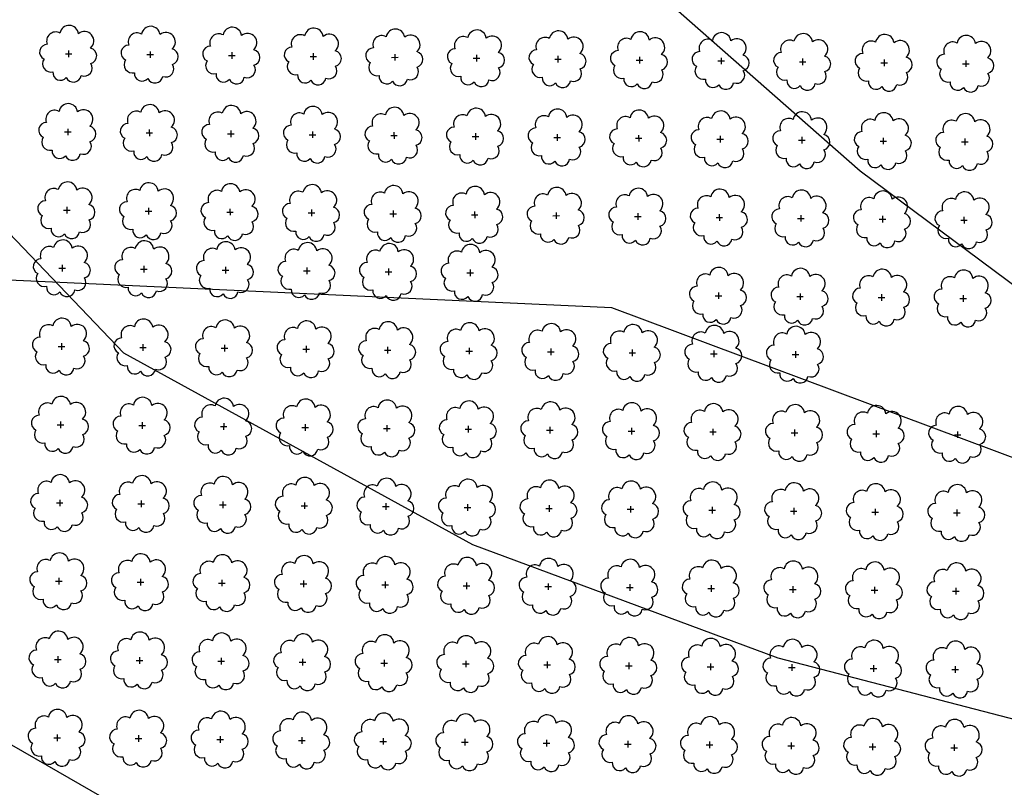
# Model space of a CAD drawing. Extents: x 4544885 to 4556518, y 7523263 to 7528311.
# Drawn here: x 4546770 to 4546962, y 7525786 to 7525935 of the extents above; entities that cross this region are included whole.
import ezdxf

# ---------------------------------------------------------------- set-up
doc = ezdxf.new("R2010")
doc.units = 0
doc.layers.add('Arboles', color=86, linetype='Continuous')
doc.layers.add('Curva 251m', color=140, linetype='Continuous')
doc.layers.add('mv', color=7, linetype='Continuous', plot=False)

# ---------------------------------------------------------------- blocks, each defined once
blk = doc.blocks.new('arbol-50')
for p, q in [((-0.64, -0.01), (0.64, 0.01)), ((-0.01, 0.64), (0.01, -0.64))]:
    blk.add_line(p, q)
at = {"linetype": 'Continuous'}
blk.add_lwpolyline([(-1.73, 4, 0.708873), (-4.18, 1.79, 0.806065), (-4.78, -1.09, 0.702562), (-3.01, -3.56, 0.766456), (-0.41, -4.63, 0.757613), (2.49, -4.21, 0.752523), (4.34, -1.85, 0.778938), (4.27, 1.16, 0.983288), (1.87, 3.93, 0.866104)], format="xyb", close=True, dxfattribs=at)

msp = doc.modelspace()

# ---------------------------------------------------------------- linework, layer by layer
at = {"layer": 'Arboles'}
for p, q in [((4546777.672, 7525886.987, 277.876), (4546778.96, 7525886.986, 277.876)), ((4546778.316, 7525887.63, 277.876), (4546778.315, 7525886.342, 277.876)), ((4546793.571, 7525886.81, 277.876), (4546794.858, 7525886.809, 277.876)), ((4546794.215, 7525887.454, 277.876), (4546794.214, 7525886.166, 277.876)), ((4546809.47, 7525886.633, 277.876), (4546810.757, 7525886.633, 277.876)), ((4546810.114, 7525887.277, 277.876), (4546810.113, 7525885.989, 277.876)), ((4546825.369, 7525886.457, 277.876), (4546826.656, 7525886.456, 277.876)), ((4546826.013, 7525887.1, 277.876), (4546826.012, 7525885.812, 277.876)), ((4546841.268, 7525886.28, 277.876), (4546842.555, 7525886.279, 277.876)), ((4546841.912, 7525886.923, 277.876), (4546841.911, 7525885.636, 277.876)), ((4546857.167, 7525886.103, 277.876), (4546858.454, 7525886.102, 277.876)), ((4546857.811, 7525886.747, 277.876), (4546857.81, 7525885.459, 277.876)), ((4546778.146, 7525872.366, 277.876), (4546778.146, 7525871.078, 277.876)), ((4546777.502, 7525871.723, 277.876), (4546778.79, 7525871.722, 277.876)), ((4546793.401, 7525871.546, 277.876), (4546794.689, 7525871.545, 277.876)), ((4546794.045, 7525872.189, 277.876), (4546794.045, 7525870.902, 277.876)), ((4546809.3, 7525871.369, 277.876), (4546810.588, 7525871.369, 277.876)), ((4546809.944, 7525872.013, 277.876), (4546809.944, 7525870.725, 277.876)), ((4546825.199, 7525871.193, 277.876), (4546826.487, 7525871.192, 277.876)), ((4546825.843, 7525871.836, 277.876), (4546825.843, 7525870.548, 277.876)), ((4546841.098, 7525871.016, 277.876), (4546842.386, 7525871.015, 277.876)), ((4546841.742, 7525871.659, 277.876), (4546841.742, 7525870.372, 277.876)), ((4546856.997, 7525870.839, 277.876), (4546858.285, 7525870.838, 277.876)), ((4546857.641, 7525871.483, 277.876), (4546857.64, 7525870.195, 277.876)), ((4546872.896, 7525870.662, 277.876), (4546874.184, 7525870.662, 277.876)), ((4546873.54, 7525871.306, 277.876), (4546873.539, 7525870.018, 277.876)), ((4546888.795, 7525870.486, 277.876), (4546890.083, 7525870.485, 277.876)), ((4546889.439, 7525871.129, 277.876), (4546889.438, 7525869.841, 277.876)), ((4546905.338, 7525870.953, 277.876), (4546905.337, 7525869.665, 277.876)), ((4546921.237, 7525870.776, 277.876), (4546921.236, 7525869.488, 277.876)), ((4546904.694, 7525870.309, 277.876), (4546905.982, 7525870.308, 277.876)), ((4546920.593, 7525870.132, 277.876), (4546921.88, 7525870.132, 277.876)), ((4546777.977, 7525857.102, 277.876), (4546777.976, 7525855.814, 277.876)), ((4546777.332, 7525856.459, 277.876), (4546778.62, 7525856.458, 277.876)), ((4546793.231, 7525856.282, 277.876), (4546794.519, 7525856.281, 277.876)), ((4546793.876, 7525856.925, 277.876), (4546793.875, 7525855.638, 277.876)), ((4546809.13, 7525856.105, 277.876), (4546810.418, 7525856.105, 277.876)), ((4546809.775, 7525856.749, 277.876), (4546809.774, 7525855.461, 277.876)), ((4546825.029, 7525855.928, 277.876), (4546826.317, 7525855.928, 277.876)), ((4546825.674, 7525856.572, 277.876), (4546825.673, 7525855.284, 277.876)), ((4546840.928, 7525855.752, 277.876), (4546842.216, 7525855.751, 277.876)), ((4546841.572, 7525856.395, 277.876), (4546841.572, 7525855.108, 277.876)), ((4546856.827, 7525855.575, 277.876), (4546858.115, 7525855.574, 277.876)), ((4546857.471, 7525856.219, 277.876), (4546857.471, 7525854.931, 277.876)), ((4546872.726, 7525855.398, 277.876), (4546874.014, 7525855.398, 277.876)), ((4546873.37, 7525856.042, 277.876), (4546873.37, 7525854.754, 277.876)), ((4546888.625, 7525855.222, 277.876), (4546889.913, 7525855.221, 277.876)), ((4546889.269, 7525855.865, 277.876), (4546889.269, 7525854.577, 277.876)), ((4546904.524, 7525855.045, 277.876), (4546905.812, 7525855.044, 277.876)), ((4546905.168, 7525855.688, 277.876), (4546905.168, 7525854.401, 277.876)), ((4546921.067, 7525855.512, 277.876), (4546921.067, 7525854.224, 277.876)), ((4546936.966, 7525855.335, 277.876), (4546936.966, 7525854.047, 277.876)), ((4546952.865, 7525855.158, 277.876), (4546952.865, 7525853.871, 277.876)), ((4546920.423, 7525854.868, 277.876), (4546921.711, 7525854.868, 277.876)), ((4546936.322, 7525854.692, 277.876), (4546937.61, 7525854.691, 277.876)), ((4546952.221, 7525854.515, 277.876), (4546953.509, 7525854.514, 277.876)), ((4546777.807, 7525841.838, 277.876), (4546777.806, 7525840.55, 277.876)), ((4546793.706, 7525841.661, 277.876), (4546793.705, 7525840.374, 277.876)), ((4546777.163, 7525841.195, 277.876), (4546778.451, 7525841.194, 277.876)), ((4546793.062, 7525841.018, 277.876), (4546794.35, 7525841.017, 277.876)), ((4546808.961, 7525840.841, 277.876), (4546810.248, 7525840.841, 277.876)), ((4546809.605, 7525841.485, 277.876), (4546809.604, 7525840.197, 277.876)), ((4546824.86, 7525840.664, 277.876), (4546826.147, 7525840.664, 277.876)), ((4546825.504, 7525841.308, 277.876), (4546825.503, 7525840.02, 277.876)), ((4546840.759, 7525840.488, 277.876), (4546842.046, 7525840.487, 277.876)), ((4546841.403, 7525841.131, 277.876), (4546841.402, 7525839.844, 277.876)), ((4546856.658, 7525840.311, 277.876), (4546857.945, 7525840.31, 277.876)), ((4546857.302, 7525840.955, 277.876), (4546857.301, 7525839.667, 277.876)), ((4546872.557, 7525840.134, 277.876), (4546873.844, 7525840.134, 277.876)), ((4546873.201, 7525840.778, 277.876), (4546873.2, 7525839.49, 277.876)), ((4546888.456, 7525839.958, 277.876), (4546889.743, 7525839.957, 277.876)), ((4546889.1, 7525840.601, 277.876), (4546889.099, 7525839.313, 277.876)), ((4546904.354, 7525839.781, 277.876), (4546905.642, 7525839.78, 277.876)), ((4546904.999, 7525840.424, 277.876), (4546904.998, 7525839.137, 277.876)), ((4546920.898, 7525840.248, 277.876), (4546920.897, 7525838.96, 277.876)), ((4546936.797, 7525840.071, 277.876), (4546936.796, 7525838.783, 277.876)), ((4546952.696, 7525839.894, 277.876), (4546952.695, 7525838.607, 277.876)), ((4546920.253, 7525839.604, 277.876), (4546921.541, 7525839.604, 277.876)), ((4546936.152, 7525839.427, 277.876), (4546937.44, 7525839.427, 277.876)), ((4546952.051, 7525839.251, 277.876), (4546953.339, 7525839.25, 277.876)), ((4546777.637, 7525826.574, 277.876), (4546777.637, 7525825.286, 277.876)), ((4546793.536, 7525826.397, 277.876), (4546793.536, 7525825.11, 277.876)), ((4546776.993, 7525825.931, 277.876), (4546778.281, 7525825.93, 277.876)), ((4546792.892, 7525825.754, 277.876), (4546794.18, 7525825.753, 277.876)), ((4546808.791, 7525825.577, 277.876), (4546810.079, 7525825.576, 277.876)), ((4546809.435, 7525826.221, 277.876), (4546809.435, 7525824.933, 277.876)), ((4546824.69, 7525825.4, 277.876), (4546825.978, 7525825.4, 277.876)), ((4546825.334, 7525826.044, 277.876), (4546825.334, 7525824.756, 277.876)), ((4546840.589, 7525825.224, 277.876), (4546841.877, 7525825.223, 277.876)), ((4546841.233, 7525825.867, 277.876), (4546841.233, 7525824.58, 277.876)), ((4546856.488, 7525825.047, 277.876), (4546857.776, 7525825.046, 277.876)), ((4546857.132, 7525825.691, 277.876), (4546857.132, 7525824.403, 277.876)), ((4546872.387, 7525824.87, 277.876), (4546873.675, 7525824.87, 277.876)), ((4546873.031, 7525825.514, 277.876), (4546873.03, 7525824.226, 277.876)), ((4546888.286, 7525824.694, 277.876), (4546889.574, 7525824.693, 277.876)), ((4546888.93, 7525825.337, 277.876), (4546888.929, 7525824.049, 277.876)), ((4546904.185, 7525824.517, 277.876), (4546905.473, 7525824.516, 277.876)), ((4546904.829, 7525825.16, 277.876), (4546904.828, 7525823.873, 277.876)), ((4546920.084, 7525824.34, 277.876), (4546921.372, 7525824.34, 277.876)), ((4546920.728, 7525824.984, 277.876), (4546920.727, 7525823.696, 277.876)), ((4546936.627, 7525824.807, 277.876), (4546936.626, 7525823.519, 277.876)), ((4546952.526, 7525824.63, 277.876), (4546952.525, 7525823.343, 277.876)), ((4546935.983, 7525824.163, 277.876), (4546937.27, 7525824.163, 277.876)), ((4546951.882, 7525823.987, 277.876), (4546953.169, 7525823.986, 277.876)), ((4546777.468, 7525811.31, 277.876), (4546777.467, 7525810.022, 277.876)), ((4546793.367, 7525811.133, 277.876), (4546793.366, 7525809.846, 277.876)), ((4546809.266, 7525810.957, 277.876), (4546809.265, 7525809.669, 277.876)), ((4546776.823, 7525810.667, 277.876), (4546778.111, 7525810.666, 277.876)), ((4546792.722, 7525810.49, 277.876), (4546794.01, 7525810.489, 277.876)), ((4546808.621, 7525810.313, 277.876), (4546809.909, 7525810.312, 277.876)), ((4546824.52, 7525810.136, 277.876), (4546825.808, 7525810.136, 277.876)), ((4546825.165, 7525810.78, 277.876), (4546825.164, 7525809.492, 277.876)), ((4546840.419, 7525809.96, 277.876), (4546841.707, 7525809.959, 277.876)), ((4546841.064, 7525810.603, 277.876), (4546841.063, 7525809.315, 277.876)), ((4546856.318, 7525809.783, 277.876), (4546857.606, 7525809.782, 277.876)), ((4546856.962, 7525810.427, 277.876), (4546856.962, 7525809.139, 277.876)), ((4546872.217, 7525809.606, 277.876), (4546873.505, 7525809.606, 277.876)), ((4546872.861, 7525810.25, 277.876), (4546872.861, 7525808.962, 277.876)), ((4546888.116, 7525809.43, 277.876), (4546889.404, 7525809.429, 277.876)), ((4546888.76, 7525810.073, 277.876), (4546888.76, 7525808.785, 277.876)), ((4546904.015, 7525809.253, 277.876), (4546905.303, 7525809.252, 277.876)), ((4546904.659, 7525809.896, 277.876), (4546904.659, 7525808.609, 277.876)), ((4546919.914, 7525809.076, 277.876), (4546921.202, 7525809.076, 277.876)), ((4546920.558, 7525809.72, 277.876), (4546920.558, 7525808.432, 277.876)), ((4546936.457, 7525809.543, 277.876), (4546936.457, 7525808.255, 277.876)), ((4546952.356, 7525809.366, 277.876), (4546952.356, 7525808.079, 277.876)), ((4546935.813, 7525808.899, 277.876), (4546937.101, 7525808.899, 277.876)), ((4546951.712, 7525808.723, 277.876), (4546953, 7525808.722, 277.876)), ((4546777.298, 7525796.046, 277.876), (4546777.297, 7525794.758, 277.876)), ((4546793.197, 7525795.869, 277.876), (4546793.196, 7525794.582, 277.876)), ((4546809.096, 7525795.693, 277.876), (4546809.095, 7525794.405, 277.876)), ((4546776.654, 7525795.402, 277.876), (4546777.942, 7525795.402, 277.876)), ((4546792.553, 7525795.226, 277.876), (4546793.841, 7525795.225, 277.876)), ((4546808.452, 7525795.049, 277.876), (4546809.74, 7525795.048, 277.876)), ((4546824.351, 7525794.872, 277.876), (4546825.638, 7525794.872, 277.876)), ((4546824.995, 7525795.516, 277.876), (4546824.994, 7525794.228, 277.876)), ((4546840.25, 7525794.696, 277.876), (4546841.537, 7525794.695, 277.876)), ((4546840.894, 7525795.339, 277.876), (4546840.893, 7525794.051, 277.876)), ((4546856.149, 7525794.519, 277.876), (4546857.436, 7525794.518, 277.876)), ((4546856.793, 7525795.163, 277.876), (4546856.792, 7525793.875, 277.876)), ((4546872.048, 7525794.342, 277.876), (4546873.335, 7525794.342, 277.876)), ((4546872.692, 7525794.986, 277.876), (4546872.691, 7525793.698, 277.876)), ((4546887.947, 7525794.166, 277.876), (4546889.234, 7525794.165, 277.876)), ((4546888.591, 7525794.809, 277.876), (4546888.59, 7525793.521, 277.876)), ((4546903.846, 7525793.989, 277.876), (4546905.133, 7525793.988, 277.876)), ((4546904.49, 7525794.632, 277.876), (4546904.489, 7525793.345, 277.876)), ((4546919.744, 7525793.812, 277.876), (4546921.032, 7525793.811, 277.876)), ((4546920.389, 7525794.456, 277.876), (4546920.388, 7525793.168, 277.876)), ((4546935.643, 7525793.635, 277.876), (4546936.931, 7525793.635, 277.876)), ((4546936.288, 7525794.279, 277.876), (4546936.287, 7525792.991, 277.876)), ((4546952.187, 7525794.102, 277.876), (4546952.186, 7525792.814, 277.876)), ((4546951.542, 7525793.459, 277.876), (4546952.83, 7525793.458, 277.876))]:
    msp.add_line(p, q, dxfattribs=at)
at = {"layer": 'Arboles', "elevation": 277.876}
for points in [[(4546776.632, 7525891.003, 0.7088726), (4546774.156, 7525888.826, 0.8060648), (4546773.525, 7525885.949, 0.7025624), (4546775.264, 7525883.461, 0.7664564), (4546777.856, 7525882.357, 0.7576131), (4546780.76, 7525882.747, 0.7525235), (4546782.63, 7525885.092, 0.7789375), (4546782.594, 7525888.099, 0.9832877), (4546780.23, 7525890.899, 0.8661042)], [(4546792.531, 7525890.826, 0.7088726), (4546790.055, 7525888.649, 0.8060648), (4546789.424, 7525885.772, 0.7025624), (4546791.163, 7525883.284, 0.7664564), (4546793.755, 7525882.18, 0.7576131), (4546796.659, 7525882.57, 0.7525235), (4546798.529, 7525884.915, 0.7789375), (4546798.493, 7525887.922, 0.9832877), (4546796.129, 7525890.722, 0.8661042)], [(4546808.43, 7525890.649, 0.7088726), (4546805.954, 7525888.473, 0.8060648), (4546805.323, 7525885.595, 0.7025624), (4546807.062, 7525883.107, 0.7664564), (4546809.654, 7525882.003, 0.7576131), (4546812.558, 7525882.394, 0.7525235), (4546814.428, 7525884.738, 0.7789375), (4546814.392, 7525887.745, 0.9832877), (4546812.028, 7525890.545, 0.8661042)], [(4546824.329, 7525890.473, 0.7088726), (4546821.853, 7525888.296, 0.8060648), (4546821.222, 7525885.419, 0.7025624), (4546822.961, 7525882.931, 0.7664564), (4546825.553, 7525881.827, 0.7576131), (4546828.457, 7525882.217, 0.7525235), (4546830.327, 7525884.561, 0.7789375), (4546830.29, 7525887.569, 0.9832877), (4546827.927, 7525890.369, 0.8661042)], [(4546840.228, 7525890.296, 0.7088726), (4546837.752, 7525888.119, 0.8060648), (4546837.121, 7525885.242, 0.7025624), (4546838.86, 7525882.754, 0.7664564), (4546841.452, 7525881.65, 0.7576131), (4546844.356, 7525882.04, 0.7525235), (4546846.226, 7525884.385, 0.7789375), (4546846.189, 7525887.392, 0.9832877), (4546843.825, 7525890.192, 0.8661042)], [(4546856.127, 7525890.119, 0.7088726), (4546853.651, 7525887.943, 0.8060648), (4546853.02, 7525885.065, 0.7025624), (4546854.759, 7525882.577, 0.7664564), (4546857.351, 7525881.473, 0.7576131), (4546860.255, 7525881.864, 0.7525235), (4546862.125, 7525884.208, 0.7789375), (4546862.088, 7525887.215, 0.9832877), (4546859.724, 7525890.015, 0.8661042)], [(4546776.463, 7525875.739, 0.7088726), (4546773.987, 7525873.562, 0.8060648), (4546773.355, 7525870.685, 0.7025624), (4546775.094, 7525868.197, 0.7664564), (4546777.686, 7525867.093, 0.7576131), (4546780.59, 7525867.483, 0.7525235), (4546782.46, 7525869.828, 0.7789375), (4546782.424, 7525872.835, 0.9832877), (4546780.06, 7525875.635, 0.8661042)], [(4546792.362, 7525875.562, 0.7088726), (4546789.886, 7525873.385, 0.8060648), (4546789.254, 7525870.508, 0.7025624), (4546790.993, 7525868.02, 0.7664564), (4546793.585, 7525866.916, 0.7576131), (4546796.489, 7525867.306, 0.7525235), (4546798.359, 7525869.651, 0.7789375), (4546798.323, 7525872.658, 0.9832877), (4546795.959, 7525875.458, 0.8661042)], [(4546808.261, 7525875.385, 0.7088726), (4546805.785, 7525873.209, 0.8060648), (4546805.153, 7525870.331, 0.7025624), (4546806.892, 7525867.843, 0.7664564), (4546809.484, 7525866.739, 0.7576131), (4546812.388, 7525867.13, 0.7525235), (4546814.258, 7525869.474, 0.7789375), (4546814.222, 7525872.481, 0.9832877), (4546811.858, 7525875.281, 0.8661042)], [(4546824.16, 7525875.209, 0.7088726), (4546821.684, 7525873.032, 0.8060648), (4546821.052, 7525870.155, 0.7025624), (4546822.791, 7525867.667, 0.7664564), (4546825.383, 7525866.563, 0.7576131), (4546828.287, 7525866.953, 0.7525235), (4546830.157, 7525869.297, 0.7789375), (4546830.121, 7525872.305, 0.9832877), (4546827.757, 7525875.105, 0.8661042)], [(4546840.059, 7525875.032, 0.7088726), (4546837.582, 7525872.855, 0.8060648), (4546836.951, 7525869.978, 0.7025624), (4546838.69, 7525867.49, 0.7664564), (4546841.282, 7525866.386, 0.7576131), (4546844.186, 7525866.776, 0.7525235), (4546846.056, 7525869.121, 0.7789375), (4546846.02, 7525872.128, 0.9832877), (4546843.656, 7525874.928, 0.8661042)], [(4546855.957, 7525874.855, 0.7088726), (4546853.481, 7525872.679, 0.8060648), (4546852.85, 7525869.801, 0.7025624), (4546854.589, 7525867.313, 0.7664564), (4546857.181, 7525866.209, 0.7576131), (4546860.085, 7525866.6, 0.7525235), (4546861.955, 7525868.944, 0.7789375), (4546861.919, 7525871.951, 0.9832877), (4546859.555, 7525874.751, 0.8661042)], [(4546871.856, 7525874.678, 0.7088726), (4546869.38, 7525872.502, 0.8060648), (4546868.749, 7525869.625, 0.7025624), (4546870.488, 7525867.137, 0.7664564), (4546873.08, 7525866.032, 0.7576131), (4546875.984, 7525866.423, 0.7525235), (4546877.854, 7525868.767, 0.7789375), (4546877.818, 7525871.774, 0.9832877), (4546875.454, 7525874.574, 0.8661042)], [(4546887.755, 7525874.502, 0.7088726), (4546885.279, 7525872.325, 0.8060648), (4546884.648, 7525869.448, 0.7025624), (4546886.387, 7525866.96, 0.7664564), (4546888.979, 7525865.856, 0.7576131), (4546891.883, 7525866.246, 0.7525235), (4546893.753, 7525868.591, 0.7789375), (4546893.717, 7525871.598, 0.9832877), (4546891.353, 7525874.398, 0.8661042)], [(4546903.654, 7525874.325, 0.7088726), (4546901.178, 7525872.148, 0.8060648), (4546900.547, 7525869.271, 0.7025624), (4546902.286, 7525866.783, 0.7664564), (4546904.878, 7525865.679, 0.7576131), (4546907.782, 7525866.069, 0.7525235), (4546909.652, 7525868.414, 0.7789375), (4546909.616, 7525871.421, 0.9832877), (4546907.252, 7525874.221, 0.8661042)], [(4546919.553, 7525874.148, 0.7088726), (4546917.077, 7525871.972, 0.8060648), (4546916.446, 7525869.094, 0.7025624), (4546918.185, 7525866.606, 0.7664564), (4546920.777, 7525865.502, 0.7576131), (4546923.681, 7525865.893, 0.7525235), (4546925.551, 7525868.237, 0.7789375), (4546925.515, 7525871.244, 0.9832877), (4546923.151, 7525874.044, 0.8661042)], [(4546776.293, 7525860.475, 0.7088726), (4546773.817, 7525858.298, 0.8060648), (4546773.186, 7525855.421, 0.7025624), (4546774.925, 7525852.933, 0.7664564), (4546777.516, 7525851.829, 0.7576131), (4546780.42, 7525852.219, 0.7525235), (4546782.291, 7525854.563, 0.7789375), (4546782.254, 7525857.571, 0.9832877), (4546779.89, 7525860.371, 0.8661042)], [(4546792.192, 7525860.298, 0.7088726), (4546789.716, 7525858.121, 0.8060648), (4546789.085, 7525855.244, 0.7025624), (4546790.824, 7525852.756, 0.7664564), (4546793.415, 7525851.652, 0.7576131), (4546796.319, 7525852.042, 0.7525235), (4546798.19, 7525854.387, 0.7789375), (4546798.153, 7525857.394, 0.9832877), (4546795.789, 7525860.194, 0.8661042)], [(4546808.091, 7525860.121, 0.7088726), (4546805.615, 7525857.945, 0.8060648), (4546804.983, 7525855.067, 0.7025624), (4546806.722, 7525852.579, 0.7664564), (4546809.314, 7525851.475, 0.7576131), (4546812.218, 7525851.866, 0.7525235), (4546814.089, 7525854.21, 0.7789375), (4546814.052, 7525857.217, 0.9832877), (4546811.688, 7525860.017, 0.8661042)], [(4546823.99, 7525859.945, 0.7088726), (4546821.514, 7525857.768, 0.8060648), (4546820.882, 7525854.891, 0.7025624), (4546822.621, 7525852.403, 0.7664564), (4546825.213, 7525851.299, 0.7576131), (4546828.117, 7525851.689, 0.7525235), (4546829.988, 7525854.033, 0.7789375), (4546829.951, 7525857.041, 0.9832877), (4546827.587, 7525859.841, 0.8661042)], [(4546839.889, 7525859.768, 0.7088726), (4546837.413, 7525857.591, 0.8060648), (4546836.781, 7525854.714, 0.7025624), (4546838.52, 7525852.226, 0.7664564), (4546841.112, 7525851.122, 0.7576131), (4546844.016, 7525851.512, 0.7525235), (4546845.887, 7525853.857, 0.7789375), (4546845.85, 7525856.864, 0.9832877), (4546843.486, 7525859.664, 0.8661042)], [(4546855.788, 7525859.591, 0.7088726), (4546853.312, 7525857.414, 0.8060648), (4546852.68, 7525854.537, 0.7025624), (4546854.419, 7525852.049, 0.7664564), (4546857.011, 7525850.945, 0.7576131), (4546859.915, 7525851.335, 0.7525235), (4546861.786, 7525853.68, 0.7789375), (4546861.749, 7525856.687, 0.9832877), (4546859.385, 7525859.487, 0.8661042)], [(4546871.687, 7525859.414, 0.7088726), (4546869.211, 7525857.238, 0.8060648), (4546868.579, 7525854.36, 0.7025624), (4546870.318, 7525851.873, 0.7664564), (4546872.91, 7525850.768, 0.7576131), (4546875.814, 7525851.159, 0.7525235), (4546877.684, 7525853.503, 0.7789375), (4546877.648, 7525856.51, 0.9832877), (4546875.284, 7525859.31, 0.8661042)], [(4546887.586, 7525859.238, 0.7088726), (4546885.11, 7525857.061, 0.8060648), (4546884.478, 7525854.184, 0.7025624), (4546886.217, 7525851.696, 0.7664564), (4546888.809, 7525850.592, 0.7576131), (4546891.713, 7525850.982, 0.7525235), (4546893.583, 7525853.327, 0.7789375), (4546893.547, 7525856.334, 0.9832877), (4546891.183, 7525859.134, 0.8661042)], [(4546903.485, 7525859.061, 0.7088726), (4546901.009, 7525856.884, 0.8060648), (4546900.377, 7525854.007, 0.7025624), (4546902.116, 7525851.519, 0.7664564), (4546904.708, 7525850.415, 0.7576131), (4546907.612, 7525850.805, 0.7525235), (4546909.482, 7525853.15, 0.7789375), (4546909.446, 7525856.157, 0.9832877), (4546907.082, 7525858.957, 0.8661042)], [(4546919.384, 7525858.884, 0.7088726), (4546916.908, 7525856.708, 0.8060648), (4546916.276, 7525853.83, 0.7025624), (4546918.015, 7525851.342, 0.7664564), (4546920.607, 7525850.238, 0.7576131), (4546923.511, 7525850.629, 0.7525235), (4546925.381, 7525852.973, 0.7789375), (4546925.345, 7525855.98, 0.9832877), (4546922.981, 7525858.78, 0.8661042)], [(4546935.283, 7525858.708, 0.7088726), (4546932.807, 7525856.531, 0.8060648), (4546932.175, 7525853.654, 0.7025624), (4546933.914, 7525851.166, 0.7664564), (4546936.506, 7525850.062, 0.7576131), (4546939.41, 7525850.452, 0.7525235), (4546941.28, 7525852.796, 0.7789375), (4546941.244, 7525855.804, 0.9832877), (4546938.88, 7525858.604, 0.8661042)], [(4546951.182, 7525858.531, 0.7088726), (4546948.706, 7525856.354, 0.8060648), (4546948.074, 7525853.477, 0.7025624), (4546949.813, 7525850.989, 0.7664564), (4546952.405, 7525849.885, 0.7576131), (4546955.309, 7525850.275, 0.7525235), (4546957.179, 7525852.62, 0.7789375), (4546957.143, 7525855.627, 0.9832877), (4546954.779, 7525858.427, 0.8661042)], [(4546776.123, 7525845.211, 0.7088726), (4546773.647, 7525843.034, 0.8060648), (4546773.016, 7525840.157, 0.7025624), (4546774.755, 7525837.669, 0.7664564), (4546777.347, 7525836.565, 0.7576131), (4546780.251, 7525836.955, 0.7525235), (4546782.121, 7525839.299, 0.7789375), (4546782.085, 7525842.307, 0.9832877), (4546779.721, 7525845.107, 0.8661042)], [(4546792.022, 7525845.034, 0.7088726), (4546789.546, 7525842.857, 0.8060648), (4546788.915, 7525839.98, 0.7025624), (4546790.654, 7525837.492, 0.7664564), (4546793.246, 7525836.388, 0.7576131), (4546796.15, 7525836.778, 0.7525235), (4546798.02, 7525839.123, 0.7789375), (4546797.984, 7525842.13, 0.9832877), (4546795.62, 7525844.93, 0.8661042)], [(4546807.921, 7525844.857, 0.7088726), (4546805.445, 7525842.681, 0.8060648), (4546804.814, 7525839.803, 0.7025624), (4546806.553, 7525837.315, 0.7664564), (4546809.145, 7525836.211, 0.7576131), (4546812.049, 7525836.602, 0.7525235), (4546813.919, 7525838.946, 0.7789375), (4546813.883, 7525841.953, 0.9832877), (4546811.519, 7525844.753, 0.8661042)], [(4546823.82, 7525844.681, 0.7088726), (4546821.344, 7525842.504, 0.8060648), (4546820.713, 7525839.627, 0.7025624), (4546822.452, 7525837.139, 0.7664564), (4546825.044, 7525836.034, 0.7576131), (4546827.948, 7525836.425, 0.7525235), (4546829.818, 7525838.769, 0.7789375), (4546829.782, 7525841.777, 0.9832877), (4546827.418, 7525844.576, 0.8661042)], [(4546839.719, 7525844.504, 0.7088726), (4546837.243, 7525842.327, 0.8060648), (4546836.612, 7525839.45, 0.7025624), (4546838.351, 7525836.962, 0.7664564), (4546840.943, 7525835.858, 0.7576131), (4546843.847, 7525836.248, 0.7525235), (4546845.717, 7525838.593, 0.7789375), (4546845.68, 7525841.6, 0.9832877), (4546843.317, 7525844.4, 0.8661042)], [(4546855.618, 7525844.327, 0.7088726), (4546853.142, 7525842.15, 0.8060648), (4546852.511, 7525839.273, 0.7025624), (4546854.25, 7525836.785, 0.7664564), (4546856.842, 7525835.681, 0.7576131), (4546859.746, 7525836.071, 0.7525235), (4546861.616, 7525838.416, 0.7789375), (4546861.579, 7525841.423, 0.9832877), (4546859.215, 7525844.223, 0.8661042)], [(4546871.517, 7525844.15, 0.7088726), (4546869.041, 7525841.974, 0.8060648), (4546868.41, 7525839.096, 0.7025624), (4546870.149, 7525836.608, 0.7664564), (4546872.741, 7525835.504, 0.7576131), (4546875.645, 7525835.895, 0.7525235), (4546877.515, 7525838.239, 0.7789375), (4546877.478, 7525841.246, 0.9832877), (4546875.114, 7525844.046, 0.8661042)], [(4546887.416, 7525843.974, 0.7088726), (4546884.94, 7525841.797, 0.8060648), (4546884.309, 7525838.92, 0.7025624), (4546886.048, 7525836.432, 0.7664564), (4546888.64, 7525835.328, 0.7576131), (4546891.544, 7525835.718, 0.7525235), (4546893.414, 7525838.062, 0.7789375), (4546893.377, 7525841.07, 0.9832877), (4546891.013, 7525843.87, 0.8661042)], [(4546903.315, 7525843.797, 0.7088726), (4546900.839, 7525841.62, 0.8060648), (4546900.208, 7525838.743, 0.7025624), (4546901.947, 7525836.255, 0.7664564), (4546904.538, 7525835.151, 0.7576131), (4546907.442, 7525835.541, 0.7525235), (4546909.313, 7525837.886, 0.7789375), (4546909.276, 7525840.893, 0.9832877), (4546906.912, 7525843.693, 0.8661042)], [(4546919.214, 7525843.62, 0.7088726), (4546916.738, 7525841.444, 0.8060648), (4546916.107, 7525838.566, 0.7025624), (4546917.846, 7525836.078, 0.7664564), (4546920.437, 7525834.974, 0.7576131), (4546923.341, 7525835.365, 0.7525235), (4546925.212, 7525837.709, 0.7789375), (4546925.175, 7525840.716, 0.9832877), (4546922.811, 7525843.516, 0.8661042)], [(4546935.113, 7525843.444, 0.7088726), (4546932.637, 7525841.267, 0.8060648), (4546932.005, 7525838.39, 0.7025624), (4546933.744, 7525835.902, 0.7664564), (4546936.336, 7525834.798, 0.7576131), (4546939.24, 7525835.188, 0.7525235), (4546941.111, 7525837.532, 0.7789375), (4546941.074, 7525840.54, 0.9832877), (4546938.71, 7525843.34, 0.8661042)], [(4546951.012, 7525843.267, 0.7088726), (4546948.536, 7525841.09, 0.8060648), (4546947.904, 7525838.213, 0.7025624), (4546949.643, 7525835.725, 0.7664564), (4546952.235, 7525834.621, 0.7576131), (4546955.139, 7525835.011, 0.7525235), (4546957.01, 7525837.356, 0.7789375), (4546956.973, 7525840.363, 0.9832877), (4546954.609, 7525843.163, 0.8661042)], [(4546775.954, 7525829.947, 0.7088726), (4546773.478, 7525827.77, 0.8060648), (4546772.846, 7525824.893, 0.7025624), (4546774.585, 7525822.405, 0.7664564), (4546777.177, 7525821.301, 0.7576131), (4546780.081, 7525821.691, 0.7525235), (4546781.951, 7525824.035, 0.7789375), (4546781.915, 7525827.043, 0.9832877), (4546779.551, 7525829.843, 0.8661042)], [(4546791.853, 7525829.77, 0.7088726), (4546789.377, 7525827.593, 0.8060648), (4546788.745, 7525824.716, 0.7025624), (4546790.484, 7525822.228, 0.7664564), (4546793.076, 7525821.124, 0.7576131), (4546795.98, 7525821.514, 0.7525235), (4546797.85, 7525823.859, 0.7789375), (4546797.814, 7525826.866, 0.9832877), (4546795.45, 7525829.666, 0.8661042)], [(4546807.752, 7525829.593, 0.7088726), (4546805.276, 7525827.417, 0.8060648), (4546804.644, 7525824.539, 0.7025624), (4546806.383, 7525822.051, 0.7664564), (4546808.975, 7525820.947, 0.7576131), (4546811.879, 7525821.338, 0.7525235), (4546813.749, 7525823.682, 0.7789375), (4546813.713, 7525826.689, 0.9832877), (4546811.349, 7525829.489, 0.8661042)], [(4546823.651, 7525829.416, 0.7088726), (4546821.175, 7525827.24, 0.8060648), (4546820.543, 7525824.363, 0.7025624), (4546822.282, 7525821.875, 0.7664564), (4546824.874, 7525820.77, 0.7576131), (4546827.778, 7525821.161, 0.7525235), (4546829.648, 7525823.505, 0.7789375), (4546829.612, 7525826.513, 0.9832877), (4546827.248, 7525829.312, 0.8661042)], [(4546839.55, 7525829.24, 0.7088726), (4546837.074, 7525827.063, 0.8060648), (4546836.442, 7525824.186, 0.7025624), (4546838.181, 7525821.698, 0.7664564), (4546840.773, 7525820.594, 0.7576131), (4546843.677, 7525820.984, 0.7525235), (4546845.547, 7525823.329, 0.7789375), (4546845.511, 7525826.336, 0.9832877), (4546843.147, 7525829.136, 0.8661042)], [(4546855.449, 7525829.063, 0.7088726), (4546852.972, 7525826.886, 0.8060648), (4546852.341, 7525824.009, 0.7025624), (4546854.08, 7525821.521, 0.7664564), (4546856.672, 7525820.417, 0.7576131), (4546859.576, 7525820.807, 0.7525235), (4546861.446, 7525823.152, 0.7789375), (4546861.41, 7525826.159, 0.9832877), (4546859.046, 7525828.959, 0.8661042)], [(4546871.347, 7525828.886, 0.7088726), (4546868.871, 7525826.71, 0.8060648), (4546868.24, 7525823.832, 0.7025624), (4546869.979, 7525821.344, 0.7664564), (4546872.571, 7525820.24, 0.7576131), (4546875.475, 7525820.631, 0.7525235), (4546877.345, 7525822.975, 0.7789375), (4546877.309, 7525825.982, 0.9832877), (4546874.945, 7525828.782, 0.8661042)], [(4546887.246, 7525828.71, 0.7088726), (4546884.77, 7525826.533, 0.8060648), (4546884.139, 7525823.656, 0.7025624), (4546885.878, 7525821.168, 0.7664564), (4546888.47, 7525820.064, 0.7576131), (4546891.374, 7525820.454, 0.7525235), (4546893.244, 7525822.798, 0.7789375), (4546893.208, 7525825.806, 0.9832877), (4546890.844, 7525828.606, 0.8661042)], [(4546903.145, 7525828.533, 0.7088726), (4546900.669, 7525826.356, 0.8060648), (4546900.038, 7525823.479, 0.7025624), (4546901.777, 7525820.991, 0.7664564), (4546904.369, 7525819.887, 0.7576131), (4546907.273, 7525820.277, 0.7525235), (4546909.143, 7525822.622, 0.7789375), (4546909.107, 7525825.629, 0.9832877), (4546906.743, 7525828.429, 0.8661042)], [(4546919.044, 7525828.356, 0.7088726), (4546916.568, 7525826.18, 0.8060648), (4546915.937, 7525823.302, 0.7025624), (4546917.676, 7525820.814, 0.7664564), (4546920.268, 7525819.71, 0.7576131), (4546923.172, 7525820.101, 0.7525235), (4546925.042, 7525822.445, 0.7789375), (4546925.006, 7525825.452, 0.9832877), (4546922.642, 7525828.252, 0.8661042)], [(4546934.943, 7525828.18, 0.7088726), (4546932.467, 7525826.003, 0.8060648), (4546931.836, 7525823.126, 0.7025624), (4546933.575, 7525820.638, 0.7664564), (4546936.167, 7525819.534, 0.7576131), (4546939.071, 7525819.924, 0.7525235), (4546940.941, 7525822.268, 0.7789375), (4546940.905, 7525825.276, 0.9832877), (4546938.541, 7525828.076, 0.8661042)], [(4546950.842, 7525828.003, 0.7088726), (4546948.366, 7525825.826, 0.8060648), (4546947.735, 7525822.949, 0.7025624), (4546949.474, 7525820.461, 0.7664564), (4546952.066, 7525819.357, 0.7576131), (4546954.97, 7525819.747, 0.7525235), (4546956.84, 7525822.092, 0.7789375), (4546956.804, 7525825.099, 0.9832877), (4546954.44, 7525827.899, 0.8661042)], [(4546775.784, 7525814.683, 0.7088726), (4546773.308, 7525812.506, 0.8060648), (4546772.677, 7525809.629, 0.7025624), (4546774.416, 7525807.141, 0.7664564), (4546777.008, 7525806.037, 0.7576131), (4546779.912, 7525806.427, 0.7525235), (4546781.782, 7525808.771, 0.7789375), (4546781.745, 7525811.779, 0.9832877), (4546779.381, 7525814.579, 0.8661042)], [(4546791.683, 7525814.506, 0.7088726), (4546789.207, 7525812.329, 0.8060648), (4546788.576, 7525809.452, 0.7025624), (4546790.315, 7525806.964, 0.7664564), (4546792.906, 7525805.86, 0.7576131), (4546795.81, 7525806.25, 0.7525235), (4546797.681, 7525808.595, 0.7789375), (4546797.644, 7525811.602, 0.9832877), (4546795.28, 7525814.402, 0.8661042)], [(4546807.582, 7525814.329, 0.7088726), (4546805.106, 7525812.153, 0.8060648), (4546804.475, 7525809.275, 0.7025624), (4546806.214, 7525806.787, 0.7664564), (4546808.805, 7525805.683, 0.7576131), (4546811.709, 7525806.074, 0.7525235), (4546813.58, 7525808.418, 0.7789375), (4546813.543, 7525811.425, 0.9832877), (4546811.179, 7525814.225, 0.8661042)], [(4546823.481, 7525814.152, 0.7088726), (4546821.005, 7525811.976, 0.8060648), (4546820.373, 7525809.099, 0.7025624), (4546822.112, 7525806.611, 0.7664564), (4546824.704, 7525805.506, 0.7576131), (4546827.608, 7525805.897, 0.7525235), (4546829.479, 7525808.241, 0.7789375), (4546829.442, 7525811.248, 0.9832877), (4546827.078, 7525814.048, 0.8661042)], [(4546839.38, 7525813.976, 0.7088726), (4546836.904, 7525811.799, 0.8060648), (4546836.272, 7525808.922, 0.7025624), (4546838.011, 7525806.434, 0.7664564), (4546840.603, 7525805.33, 0.7576131), (4546843.507, 7525805.72, 0.7525235), (4546845.378, 7525808.065, 0.7789375), (4546845.341, 7525811.072, 0.9832877), (4546842.977, 7525813.872, 0.8661042)], [(4546855.279, 7525813.799, 0.7088726), (4546852.803, 7525811.622, 0.8060648), (4546852.171, 7525808.745, 0.7025624), (4546853.91, 7525806.257, 0.7664564), (4546856.502, 7525805.153, 0.7576131), (4546859.406, 7525805.543, 0.7525235), (4546861.277, 7525807.888, 0.7789375), (4546861.24, 7525810.895, 0.9832877), (4546858.876, 7525813.695, 0.8661042)], [(4546871.178, 7525813.622, 0.7088726), (4546868.702, 7525811.446, 0.8060648), (4546868.07, 7525808.568, 0.7025624), (4546869.809, 7525806.08, 0.7664564), (4546872.401, 7525804.976, 0.7576131), (4546875.305, 7525805.367, 0.7525235), (4546877.176, 7525807.711, 0.7789375), (4546877.139, 7525810.718, 0.9832877), (4546874.775, 7525813.518, 0.8661042)], [(4546887.077, 7525813.446, 0.7088726), (4546884.601, 7525811.269, 0.8060648), (4546883.969, 7525808.392, 0.7025624), (4546885.708, 7525805.904, 0.7664564), (4546888.3, 7525804.8, 0.7576131), (4546891.204, 7525805.19, 0.7525235), (4546893.074, 7525807.534, 0.7789375), (4546893.038, 7525810.542, 0.9832877), (4546890.674, 7525813.342, 0.8661042)], [(4546902.976, 7525813.269, 0.7088726), (4546900.5, 7525811.092, 0.8060648), (4546899.868, 7525808.215, 0.7025624), (4546901.607, 7525805.727, 0.7664564), (4546904.199, 7525804.623, 0.7576131), (4546907.103, 7525805.013, 0.7525235), (4546908.973, 7525807.358, 0.7789375), (4546908.937, 7525810.365, 0.9832877), (4546906.573, 7525813.165, 0.8661042)], [(4546918.875, 7525813.092, 0.7088726), (4546916.399, 7525810.916, 0.8060648), (4546915.767, 7525808.038, 0.7025624), (4546917.506, 7525805.55, 0.7664564), (4546920.098, 7525804.446, 0.7576131), (4546923.002, 7525804.837, 0.7525235), (4546924.872, 7525807.181, 0.7789375), (4546924.836, 7525810.188, 0.9832877), (4546922.472, 7525812.988, 0.8661042)], [(4546934.774, 7525812.915, 0.7088726), (4546932.298, 7525810.739, 0.8060648), (4546931.666, 7525807.862, 0.7025624), (4546933.405, 7525805.374, 0.7664564), (4546935.997, 7525804.269, 0.7576131), (4546938.901, 7525804.66, 0.7525235), (4546940.771, 7525807.004, 0.7789375), (4546940.735, 7525810.012, 0.9832877), (4546938.371, 7525812.811, 0.8661042)], [(4546950.673, 7525812.739, 0.7088726), (4546948.197, 7525810.562, 0.8060648), (4546947.565, 7525807.685, 0.7025624), (4546949.304, 7525805.197, 0.7664564), (4546951.896, 7525804.093, 0.7576131), (4546954.8, 7525804.483, 0.7525235), (4546956.67, 7525806.828, 0.7789375), (4546956.634, 7525809.835, 0.9832877), (4546954.27, 7525812.635, 0.8661042)], [(4546775.614, 7525799.419, 0.7088726), (4546773.138, 7525797.242, 0.8060648), (4546772.507, 7525794.365, 0.7025624), (4546774.246, 7525791.877, 0.7664564), (4546776.838, 7525790.773, 0.7576131), (4546779.742, 7525791.163, 0.7525235), (4546781.612, 7525793.507, 0.7789375), (4546781.576, 7525796.515, 0.9832877), (4546779.212, 7525799.315, 0.8661042)], [(4546791.513, 7525799.242, 0.7088726), (4546789.037, 7525797.065, 0.8060648), (4546788.406, 7525794.188, 0.7025624), (4546790.145, 7525791.7, 0.7664564), (4546792.737, 7525790.596, 0.7576131), (4546795.641, 7525790.986, 0.7525235), (4546797.511, 7525793.331, 0.7789375), (4546797.475, 7525796.338, 0.9832877), (4546795.111, 7525799.138, 0.8661042)], [(4546807.412, 7525799.065, 0.7088726), (4546804.936, 7525796.889, 0.8060648), (4546804.305, 7525794.011, 0.7025624), (4546806.044, 7525791.523, 0.7664564), (4546808.636, 7525790.419, 0.7576131), (4546811.54, 7525790.809, 0.7525235), (4546813.41, 7525793.154, 0.7789375), (4546813.374, 7525796.161, 0.9832877), (4546811.01, 7525798.961, 0.8661042)], [(4546823.311, 7525798.888, 0.7088726), (4546820.835, 7525796.712, 0.8060648), (4546820.204, 7525793.835, 0.7025624), (4546821.943, 7525791.347, 0.7664564), (4546824.535, 7525790.242, 0.7576131), (4546827.439, 7525790.633, 0.7525235), (4546829.309, 7525792.977, 0.7789375), (4546829.273, 7525795.984, 0.9832877), (4546826.909, 7525798.784, 0.8661042)], [(4546839.21, 7525798.712, 0.7088726), (4546836.734, 7525796.535, 0.8060648), (4546836.103, 7525793.658, 0.7025624), (4546837.842, 7525791.17, 0.7664564), (4546840.434, 7525790.066, 0.7576131), (4546843.338, 7525790.456, 0.7525235), (4546845.208, 7525792.801, 0.7789375), (4546845.172, 7525795.808, 0.9832877), (4546842.808, 7525798.608, 0.8661042)], [(4546855.109, 7525798.535, 0.7088726), (4546852.633, 7525796.358, 0.8060648), (4546852.002, 7525793.481, 0.7025624), (4546853.741, 7525790.993, 0.7664564), (4546856.333, 7525789.889, 0.7576131), (4546859.237, 7525790.279, 0.7525235), (4546861.107, 7525792.624, 0.7789375), (4546861.07, 7525795.631, 0.9832877), (4546858.707, 7525798.431, 0.8661042)], [(4546871.008, 7525798.358, 0.7088726), (4546868.532, 7525796.182, 0.8060648), (4546867.901, 7525793.304, 0.7025624), (4546869.64, 7525790.816, 0.7664564), (4546872.232, 7525789.712, 0.7576131), (4546875.136, 7525790.103, 0.7525235), (4546877.006, 7525792.447, 0.7789375), (4546876.969, 7525795.454, 0.9832877), (4546874.605, 7525798.254, 0.8661042)], [(4546886.907, 7525798.182, 0.7088726), (4546884.431, 7525796.005, 0.8060648), (4546883.8, 7525793.128, 0.7025624), (4546885.539, 7525790.64, 0.7664564), (4546888.131, 7525789.536, 0.7576131), (4546891.035, 7525789.926, 0.7525235), (4546892.905, 7525792.27, 0.7789375), (4546892.868, 7525795.278, 0.9832877), (4546890.504, 7525798.078, 0.8661042)], [(4546902.806, 7525798.005, 0.7088726), (4546900.33, 7525795.828, 0.8060648), (4546899.699, 7525792.951, 0.7025624), (4546901.438, 7525790.463, 0.7664564), (4546904.03, 7525789.359, 0.7576131), (4546906.934, 7525789.749, 0.7525235), (4546908.804, 7525792.094, 0.7789375), (4546908.767, 7525795.101, 0.9832877), (4546906.403, 7525797.901, 0.8661042)], [(4546918.705, 7525797.828, 0.7088726), (4546916.229, 7525795.652, 0.8060648), (4546915.598, 7525792.774, 0.7025624), (4546917.337, 7525790.286, 0.7664564), (4546919.928, 7525789.182, 0.7576131), (4546922.832, 7525789.573, 0.7525235), (4546924.703, 7525791.917, 0.7789375), (4546924.666, 7525794.924, 0.9832877), (4546922.302, 7525797.724, 0.8661042)], [(4546934.604, 7525797.651, 0.7088726), (4546932.128, 7525795.475, 0.8060648), (4546931.497, 7525792.598, 0.7025624), (4546933.236, 7525790.11, 0.7664564), (4546935.827, 7525789.005, 0.7576131), (4546938.731, 7525789.396, 0.7525235), (4546940.602, 7525791.74, 0.7789375), (4546940.565, 7525794.747, 0.9832877), (4546938.201, 7525797.547, 0.8661042)], [(4546950.503, 7525797.475, 0.7088726), (4546948.027, 7525795.298, 0.8060648), (4546947.395, 7525792.421, 0.7025624), (4546949.134, 7525789.933, 0.7664564), (4546951.726, 7525788.829, 0.7576131), (4546954.63, 7525789.219, 0.7525235), (4546956.501, 7525791.564, 0.7789375), (4546956.464, 7525794.571, 0.9832877), (4546954.1, 7525797.371, 0.8661042)]]:
    msp.add_lwpolyline(points, format="xyb", close=True, dxfattribs=at)
at = {"layer": 'Curva 251m', "color": 251, "elevation": 251}
for points in [[(4545994.472, 7527227.947), (4546094.421, 7526972.733), (4546153.651, 7526680.532), (4546253.6, 7526392.03), (4546346.767, 7526240.614), (4546366.913, 7526203.04), (4546388.799, 7526156.363), (4546398.692, 7526099.067), (4546416.583, 7526064.943), (4546448.846, 7526025.216), (4546487.89, 7526003.635), (4546515.305, 7525987.864), (4546561.827, 7525976.243), (4546599.21, 7525955.492), (4546620.809, 7525938.061), (4546639.086, 7525920.63), (4546715.387, 7525834.897), (4546761.909, 7525797.711), (4546805.772, 7525772.477), (4546842.989, 7525749.9), (4546865.585, 7525736.619), (4546888.181, 7525732.635), (4546904.132, 7525712.714), (4546931.601, 7525677.773)], [(4546422.001, 7526508.645), (4546448.965, 7526495.175), (4546518.057, 7526436.242), (4546604.517, 7526324.052), (4546732.126, 7526093.053), (4546767.089, 7526045.314), (4546811.053, 7526007.446), (4546882.305, 7525951.4), (4546933.85, 7525905.957), (4546999.038, 7525857.485), (4547021.668, 7525831.338), (4547031.874, 7525807.543), (4547026.771, 7525792.246), (4546996.152, 7525790.547), (4546917.904, 7525810.942), (4546858.368, 7525833.037), (4546790.326, 7525870.429), (4546718.882, 7525945.213), (4546637.745, 7526091.24), (4546561.872, 7526188.724), (4546513.002, 7526242.606), (4546464.131, 7526304.906), (4546428.742, 7526355.42), (4546398.409, 7526400.882)]]:
    msp.add_lwpolyline(points, dxfattribs=at)
at = {"layer": 'mv', "color": 4}
msp.add_lwpolyline([(4547999.99, 7525630.45), (4548045.512, 7525751.201), (4547388.941, 7525757.147), (4546991.147, 7525839.747), (4546885.446, 7525879.281), (4546763.587, 7525884.881), (4546767.789, 7526072.483), (4546070.907, 7526059.853), (4545824.386, 7526059.853), (4545745.948, 7526068.253), (4545689.55, 7525946.274), (4545484.891, 7525771.068), (4545363.031, 7525734.667), (4545235.569, 7525720.667)], dxfattribs=at)

# ---------------------------------------------------------------- block references
at = {"layer": 'Arboles', "color": 4, "rotation": 359.3632111395618}
for p in [(4546779.552, 7525928.83, 277.876), (4546795.451, 7525928.653, 277.876), (4546811.349, 7525928.476, 277.876), (4546827.248, 7525928.3, 277.876), (4546843.147, 7525928.123, 277.876), (4546859.046, 7525927.946, 277.876), (4546874.945, 7525927.77, 277.876), (4546890.844, 7525927.593, 277.876), (4546906.743, 7525927.416, 277.876), (4546922.642, 7525927.239, 277.876), (4546938.541, 7525927.063, 277.876), (4546954.44, 7525926.886, 277.876), (4546779.382, 7525913.566, 277.876), (4546795.281, 7525913.389, 277.876), (4546811.18, 7525913.212, 277.876), (4546827.079, 7525913.036, 277.876), (4546842.978, 7525912.859, 277.876), (4546858.877, 7525912.682, 277.876), (4546874.776, 7525912.506, 277.876), (4546890.675, 7525912.329, 277.876), (4546906.574, 7525912.152, 277.876), (4546922.473, 7525911.975, 277.876), (4546938.371, 7525911.799, 277.876), (4546954.27, 7525911.622, 277.876), (4546779.212, 7525898.302, 277.876), (4546795.111, 7525898.125, 277.876), (4546811.01, 7525897.948, 277.876), (4546826.909, 7525897.772, 277.876), (4546842.808, 7525897.595, 277.876), (4546858.707, 7525897.418, 277.876), (4546874.606, 7525897.241, 277.876), (4546890.505, 7525897.065, 277.876), (4546906.404, 7525896.888, 277.876), (4546922.303, 7525896.711, 277.876), (4546938.202, 7525896.535, 277.876), (4546954.101, 7525896.358, 277.876), (4546906.234, 7525881.624, 277.876), (4546922.133, 7525881.447, 277.876), (4546938.032, 7525881.271, 277.876), (4546953.931, 7525881.094, 277.876)]:
    msp.add_blockref('arbol-50', p, dxfattribs=at)

doc.saveas('drawing.dxf')
